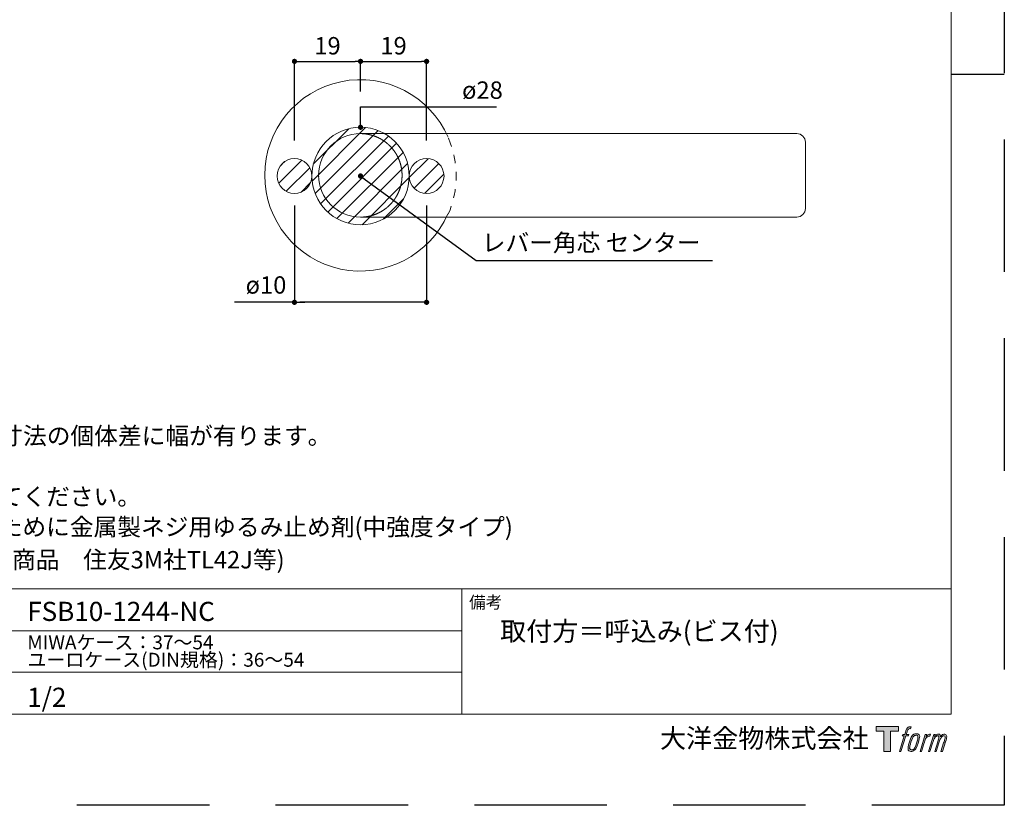
# Model space of a CAD drawing. Units: millimetres. Extents: x 0 to 1194, y 0 to 1113.
# Drawn here: x 311 to 594, y 0 to 226 of the extents above; entities that cross this region are included whole.
import ezdxf

# ---------------------------------------------------------------- set-up
doc = ezdxf.new("R2010")
doc.units = ezdxf.units.MM
doc.header["$LTSCALE"] = 2
doc.header["$PDMODE"] = 1
doc.header["$PDSIZE"] = -2
for name, pattern in [('DASHED1', [2.5, 1.25, -1.25]), ('HIDDEN', [9.525, 6.35, -3.175]), ('STYLE_02', [0.694425, 0.48607, -0.208355])]:
    doc.linetypes.add(name, pattern=pattern)
for name, color, linetype, lineweight in [('CutoutOverlay', 7, 'Continuous', 20), ('CutoutUnderlay', 254, 'Continuous', 20), ('TFORMLOGO', 7, 'Continuous', 20), ('テンプレート', 7, 'Continuous', 20), ('寸法', 7, 'Continuous', 13)]:
    doc.layers.add(name, color=color, linetype=linetype, lineweight=lineweight)
doc.layers.add('PRINT BORDER', color=4, linetype='Continuous', plot=False)
doc.layers.add('レイヤー 1', color=7, linetype='Continuous')
doc.styles.add('ＭＳ ゴシック', font='msgothic.ttc', dxfattribs={"bigfont": 'ＭＳ ゴシック'})
doc.dimstyles.new('tfrom線あり', dxfattribs={"dimtxt": 5, "dimasz": 1.5, "dimexe": 0, "dimexo": 5, "dimgap": 2, "dimtad": 1, "dimdec": 0, "dimzin": 11, "dimdsep": 46, "dimtxsty": 'ＭＳ ゴシック', "dimblk": 'DOT', "dimcen": 0, "dimazin": 0, "dimtfac": 1, "dimtdec": 1, "dimtix": 1, "dimtofl": 0, "dimtmove": 0, "dimatfit": 0, "dimldrblk": 'DOT', "dimfxl": 1, "dimfrac": 2, "dimtolj": 1, "dimtzin": 11, "dimarcsym": 0})

# ---------------------------------------------------------------- blocks, each defined once
blk = doc.blocks.new('block 5')
at = {"layer": 'レイヤー 1', "true_color": 0x221814}
h = blk.add_hatch(color=250, dxfattribs=at)
h.dxf.hatch_style = 2
edge = h.paths.add_edge_path()
edge.add_spline(control_points=[(100.5, 166.7), (102, 167.1), (104, 166.8), (104, 166.8), (104, 166.8), (103, 163.9), (103, 163.9), (103, 163.9), (101.1, 164.4), (99.6, 163.2), (98.4, 162.3), (97.7, 159.8), (97.4, 158.9), (97.4, 158.9), (96.1, 154.9), (96.1, 154.9), (96.1, 154.9), (100.3, 154.9), (100.3, 154.9), (100.3, 154.9), (99.6, 152.4), (99.6, 152.4), (99.6, 152.4), (95.4, 152.4), (95.4, 152.4), (95.4, 152.4), (87.8, 127.8), (87.8, 127.8), (87.8, 127.8), (85.4, 127.8), (85.4, 127.8), (85.4, 127.8), (93, 152.4), (93, 152.4), (93, 152.4), (89.9, 152.4), (89.9, 152.4), (89.9, 152.4), (90.5, 154.9), (90.5, 154.9), (90.5, 154.9), (93.7, 154.9), (93.7, 154.9), (93.7, 154.9), (94.8, 158.4), (94.8, 158.4), (95.7, 161.3), (96.5, 162.8), (97.2, 164), (97.8, 165.2), (99.1, 166.3), (100.5, 166.7)], knot_values=[0, 0, 0, 0, 1, 1, 1, 2, 2, 2, 3, 3, 3, 4, 4, 4, 5, 5, 5, 6, 6, 6, 7, 7, 7, 8, 8, 8, 9, 9, 9, 10, 10, 10, 11, 11, 11, 12, 12, 12, 13, 13, 13, 14, 14, 14, 15, 15, 15, 16, 16, 16, 17, 17, 17, 17], degree=3, periodic=1)
h = blk.add_hatch(color=250, dxfattribs=at)
h.dxf.hatch_style = 2
edge = h.paths.add_edge_path()
edge.add_spline(control_points=[(101.6, 132.8), (101.6, 134.7), (102.2, 138.1), (103.7, 142.5), (105.8, 148.6), (107.1, 150.8), (108.2, 151.9), (109.7, 153.5), (111.9, 153.5), (112.5, 153.5), (113.4, 153.3), (114.7, 152.8), (114.7, 150.8), (114.8, 149.1), (114.3, 145.9), (112.6, 140.9), (110.6, 135.2), (109.5, 132.9), (108.5, 131.9), (106.7, 130.1), (104.8, 130.2), (104.5, 130.2), (104.2, 130.2), (101.6, 130.6), (101.6, 132.8)], knot_values=[0, 0, 0, 0, 1, 1, 1, 2, 2, 2, 3, 3, 3, 4, 4, 4, 5, 5, 5, 6, 6, 6, 7, 7, 7, 8, 8, 8, 8], degree=3, periodic=1)
edge = h.paths.add_edge_path()
edge.add_spline(control_points=[(106.3, 153.4), (104.8, 151.5), (103.7, 149.9), (101.9, 144.6), (100.3, 139.8), (99.2, 136.3), (99.1, 132), (98.9, 128.9), (100.9, 127.8), (103.7, 127.8), (104.9, 127.8), (108, 127.9), (110.2, 130.6), (111.7, 132.5), (113.2, 134.5), (115.1, 140.9), (116.6, 146.4), (117.7, 149.9), (117.6, 151.9), (117.6, 151.9), (117.6, 151.9), (117.6, 151.9), (117.1, 155.2), (114.7, 155.9), (113.3, 155.9), (112, 155.9), (108.3, 156.1), (106.3, 153.4)], knot_values=[0, 0, 0, 0, 1, 1, 1, 2, 2, 2, 3, 3, 3, 4, 4, 4, 5, 5, 5, 6, 6, 6, 7, 7, 7, 8, 8, 8, 9, 9, 9, 9], degree=3, periodic=1)
h = blk.add_hatch(color=250, dxfattribs=at)
h.dxf.hatch_style = 2
edge = h.paths.add_edge_path()
edge.add_spline(control_points=[(126.4, 154.8), (126.4, 154.8), (128.8, 154.8), (128.8, 154.8), (128.8, 154.8), (127.7, 151.3), (127.7, 151.3), (128.6, 152.3), (129.9, 153.6), (131, 154.3), (132.7, 155.3), (133.7, 155.4), (134.7, 155.4), (134.7, 155.4), (133.7, 152), (133.7, 152), (133, 152.3), (130.9, 151.8), (129.7, 150.9), (128.7, 150.1), (127.9, 149.5), (127, 147.8), (126.2, 146.2), (125.5, 143.5), (124.3, 139.7), (124.3, 139.7), (120.6, 127.8), (120.6, 127.8), (120.6, 127.8), (118.2, 127.8), (118.2, 127.8), (118.2, 127.8), (126.4, 154.8), (126.4, 154.8)], knot_values=[0, 0, 0, 0, 1, 1, 1, 2, 2, 2, 3, 3, 3, 4, 4, 4, 5, 5, 5, 6, 6, 6, 7, 7, 7, 8, 8, 8, 9, 9, 9, 10, 10, 10, 11, 11, 11, 11], degree=3, periodic=1)
h = blk.add_hatch(color=250, dxfattribs=at)
h.dxf.hatch_style = 2
edge = h.paths.add_edge_path()
edge.add_spline(control_points=[(139.9, 154.8), (139.9, 154.8), (142, 154.8), (142, 154.8), (142, 154.8), (141, 151.3), (141, 151.3), (141.9, 152.8), (142.7, 153.4), (143.9, 154.3), (145, 155.1), (146.3, 155.3), (147.2, 155.3), (148.4, 155.3), (149.5, 155.1), (150.1, 153.8), (150.5, 152.8), (150.5, 152.7), (150.4, 150.8), (151.6, 152.8), (152.4, 153.6), (153.9, 154.5), (155.4, 155.3), (156.3, 155.4), (157.4, 155.2), (158.9, 155), (159.9, 154.4), (160.4, 152.8), (160.9, 151.1), (160.6, 150.2), (160, 147.6), (159.7, 146.4), (159.3, 144.9), (158.7, 143.2), (158.7, 143.2), (153.9, 127.8), (153.9, 127.8), (153.9, 127.8), (151.4, 127.8), (151.4, 127.8), (151.4, 127.8), (155.6, 141.3), (155.6, 141.3), (156.5, 144.1), (157.1, 146.2), (157.4, 147.4), (157.8, 149.1), (158, 149.6), (157.8, 150.8), (157.6, 151.8), (157.1, 152.6), (156.1, 152.6), (155.1, 152.6), (154.3, 152.4), (153.2, 151.3), (152, 150.1), (151.1, 148.8), (150.3, 147.2), (149.6, 145.7), (148.9, 143.7), (148.1, 141.3), (148.1, 141.3), (143.9, 127.8), (143.9, 127.8), (143.9, 127.8), (141.5, 127.8), (141.5, 127.8), (141.5, 127.8), (146.3, 143.2), (146.3, 143.2), (146.8, 144.8), (147.2, 146.2), (147.5, 147.2), (147.9, 149), (148, 150.2), (147.7, 151.3), (147.4, 152.4), (146.8, 152.7), (145.9, 152.7), (145.1, 152.7), (144.3, 152.3), (143.5, 151.7), (142.3, 150.8), (141.9, 150.1), (141.4, 149.3), (140.6, 148.2), (140.3, 147.5), (139.7, 145.8), (139.1, 144.2), (138.5, 142.3), (138.1, 141), (138.1, 141), (133.9, 127.8), (133.9, 127.8), (133.9, 127.8), (131.4, 127.8), (131.4, 127.8), (131.4, 127.8), (139.9, 154.8), (139.9, 154.8)], knot_values=[0, 0, 0, 0, 1, 1, 1, 2, 2, 2, 3, 3, 3, 4, 4, 4, 5, 5, 5, 6, 6, 6, 7, 7, 7, 8, 8, 8, 9, 9, 9, 10, 10, 10, 11, 11, 11, 12, 12, 12, 13, 13, 13, 14, 14, 14, 15, 15, 15, 16, 16, 16, 17, 17, 17, 18, 18, 18, 19, 19, 19, 20, 20, 20, 21, 21, 21, 22, 22, 22, 23, 23, 23, 24, 24, 24, 25, 25, 25, 26, 26, 26, 27, 27, 27, 28, 28, 28, 29, 29, 29, 30, 30, 30, 31, 31, 31, 32, 32, 32, 33, 33, 33, 33], degree=3, periodic=1)
at = {"layer": 'レイヤー 1', "lineweight": 0}
for points, knots in [([(100.5, 166.7), (102, 167.1), (104, 166.8), (104, 166.8), (104, 166.8), (103, 163.9), (103, 163.9), (103, 163.9), (101.1, 164.4), (99.6, 163.2), (98.4, 162.3), (97.7, 159.8), (97.4, 158.9), (97.4, 158.9), (96.1, 154.9), (96.1, 154.9), (96.1, 154.9), (100.3, 154.9), (100.3, 154.9), (100.3, 154.9), (99.6, 152.4), (99.6, 152.4), (99.6, 152.4), (95.4, 152.4), (95.4, 152.4), (95.4, 152.4), (87.8, 127.8), (87.8, 127.8), (87.8, 127.8), (85.4, 127.8), (85.4, 127.8), (85.4, 127.8), (93, 152.4), (93, 152.4), (93, 152.4), (89.9, 152.4), (89.9, 152.4), (89.9, 152.4), (90.5, 154.9), (90.5, 154.9), (90.5, 154.9), (93.7, 154.9), (93.7, 154.9), (93.7, 154.9), (94.8, 158.4), (94.8, 158.4), (95.7, 161.3), (96.5, 162.8), (97.2, 164), (97.8, 165.2), (99.1, 166.3), (100.5, 166.7)], [0, 0, 0, 0, 1, 1, 1, 2, 2, 2, 3, 3, 3, 4, 4, 4, 5, 5, 5, 6, 6, 6, 7, 7, 7, 8, 8, 8, 9, 9, 9, 10, 10, 10, 11, 11, 11, 12, 12, 12, 13, 13, 13, 14, 14, 14, 15, 15, 15, 16, 16, 16, 17, 17, 17, 17]), ([(106.3, 153.4), (104.8, 151.5), (103.7, 149.9), (101.9, 144.6), (100.3, 139.8), (99.2, 136.3), (99.1, 132), (98.9, 128.9), (100.9, 127.8), (103.7, 127.8), (104.9, 127.8), (108, 127.9), (110.2, 130.6), (111.7, 132.5), (113.2, 134.5), (115.1, 140.9), (116.6, 146.4), (117.7, 149.9), (117.6, 151.9), (117.6, 151.9), (117.6, 151.9), (117.6, 151.9), (117.1, 155.2), (114.7, 155.9), (113.3, 155.9), (112, 155.9), (108.3, 156.1), (106.3, 153.4)], [0, 0, 0, 0, 1, 1, 1, 2, 2, 2, 3, 3, 3, 4, 4, 4, 5, 5, 5, 6, 6, 6, 7, 7, 7, 8, 8, 8, 9, 9, 9, 9]), ([(101.6, 132.8), (101.6, 134.7), (102.2, 138.1), (103.7, 142.5), (105.8, 148.6), (107.1, 150.8), (108.2, 151.9), (109.7, 153.5), (111.9, 153.5), (112.5, 153.5), (113.4, 153.3), (114.7, 152.8), (114.7, 150.8), (114.8, 149.1), (114.3, 145.9), (112.6, 140.9), (110.6, 135.2), (109.5, 132.9), (108.5, 131.9), (106.7, 130.1), (104.8, 130.2), (104.5, 130.2), (104.2, 130.2), (101.6, 130.6), (101.6, 132.8)], [0, 0, 0, 0, 1, 1, 1, 2, 2, 2, 3, 3, 3, 4, 4, 4, 5, 5, 5, 6, 6, 6, 7, 7, 7, 8, 8, 8, 8]), ([(126.4, 154.8), (126.4, 154.8), (128.8, 154.8), (128.8, 154.8), (128.8, 154.8), (127.7, 151.3), (127.7, 151.3), (128.6, 152.3), (129.9, 153.6), (131, 154.3), (132.7, 155.3), (133.7, 155.4), (134.7, 155.4), (134.7, 155.4), (133.7, 152), (133.7, 152), (133, 152.3), (130.9, 151.8), (129.7, 150.9), (128.7, 150.1), (127.9, 149.5), (127, 147.8), (126.2, 146.2), (125.5, 143.5), (124.3, 139.7), (124.3, 139.7), (120.6, 127.8), (120.6, 127.8), (120.6, 127.8), (118.2, 127.8), (118.2, 127.8), (118.2, 127.8), (126.4, 154.8), (126.4, 154.8)], [0, 0, 0, 0, 1, 1, 1, 2, 2, 2, 3, 3, 3, 4, 4, 4, 5, 5, 5, 6, 6, 6, 7, 7, 7, 8, 8, 8, 9, 9, 9, 10, 10, 10, 11, 11, 11, 11]), ([(139.9, 154.8), (139.9, 154.8), (142, 154.8), (142, 154.8), (142, 154.8), (141, 151.3), (141, 151.3), (141.9, 152.8), (142.7, 153.4), (143.9, 154.3), (145, 155.1), (146.3, 155.3), (147.2, 155.3), (148.4, 155.3), (149.5, 155.1), (150.1, 153.8), (150.5, 152.8), (150.5, 152.7), (150.4, 150.8), (151.6, 152.8), (152.4, 153.6), (153.9, 154.5), (155.4, 155.3), (156.3, 155.4), (157.4, 155.2), (158.9, 155), (159.9, 154.4), (160.4, 152.8), (160.9, 151.1), (160.6, 150.2), (160, 147.6), (159.7, 146.4), (159.3, 144.9), (158.7, 143.2), (158.7, 143.2), (153.9, 127.8), (153.9, 127.8), (153.9, 127.8), (151.4, 127.8), (151.4, 127.8), (151.4, 127.8), (155.6, 141.3), (155.6, 141.3), (156.5, 144.1), (157.1, 146.2), (157.4, 147.4), (157.8, 149.1), (158, 149.6), (157.8, 150.8), (157.6, 151.8), (157.1, 152.6), (156.1, 152.6), (155.1, 152.6), (154.3, 152.4), (153.2, 151.3), (152, 150.1), (151.1, 148.8), (150.3, 147.2), (149.6, 145.7), (148.9, 143.7), (148.1, 141.3), (148.1, 141.3), (143.9, 127.8), (143.9, 127.8), (143.9, 127.8), (141.5, 127.8), (141.5, 127.8), (141.5, 127.8), (146.3, 143.2), (146.3, 143.2), (146.8, 144.8), (147.2, 146.2), (147.5, 147.2), (147.9, 149), (148, 150.2), (147.7, 151.3), (147.4, 152.4), (146.8, 152.7), (145.9, 152.7), (145.1, 152.7), (144.3, 152.3), (143.5, 151.7), (142.3, 150.8), (141.9, 150.1), (141.4, 149.3), (140.6, 148.2), (140.3, 147.5), (139.7, 145.8), (139.1, 144.2), (138.5, 142.3), (138.1, 141), (138.1, 141), (133.9, 127.8), (133.9, 127.8), (133.9, 127.8), (131.4, 127.8), (131.4, 127.8), (131.4, 127.8), (139.9, 154.8), (139.9, 154.8)], [0, 0, 0, 0, 1, 1, 1, 2, 2, 2, 3, 3, 3, 4, 4, 4, 5, 5, 5, 6, 6, 6, 7, 7, 7, 8, 8, 8, 9, 9, 9, 10, 10, 10, 11, 11, 11, 12, 12, 12, 13, 13, 13, 14, 14, 14, 15, 15, 15, 16, 16, 16, 17, 17, 17, 18, 18, 18, 19, 19, 19, 20, 20, 20, 21, 21, 21, 22, 22, 22, 23, 23, 23, 24, 24, 24, 25, 25, 25, 26, 26, 26, 27, 27, 27, 28, 28, 28, 29, 29, 29, 30, 30, 30, 31, 31, 31, 32, 32, 32, 33, 33, 33, 33])]:
    blk.add_open_spline(points, degree=3, knots=knots, dxfattribs=at)
blk = doc.blocks.new('block 4')
at = {"layer": 'レイヤー 1', "true_color": 0x221814}
h = blk.add_hatch(color=250, dxfattribs=at)
h.dxf.hatch_style = 2
h.paths.add_polyline_path([(83.8, 167.6), (83.8, 159.8), (71.4, 159.8), (71.4, 127.8), (60.4, 127.8), (60.4, 159.8), (48.2, 159.8), (48.2, 167.6)])
at = {"layer": 'レイヤー 1', "lineweight": 0}
blk.add_lwpolyline([(83.8, 167.6), (83.8, 159.8), (71.4, 159.8), (71.4, 127.8), (60.4, 127.8), (60.4, 159.8), (48.2, 159.8), (48.2, 167.6), (83.8, 167.6)], dxfattribs=at)
at = {"layer": 'レイヤー 1'}
blk.add_blockref('block 5', (0, 0), dxfattribs=at)
blk = doc.blocks.new('block 3')
at = {"layer": 'レイヤー 1'}
blk.add_blockref('block 4', (0, 0), dxfattribs=at)
blk = doc.blocks.new('block 2')
at = {"layer": 'TFORMLOGO'}
blk.add_blockref('block 3', (0, 0), dxfattribs=at)
blk = doc.blocks.new('名称未設定-1')
at = {"layer": 'TFORMLOGO'}
blk.add_blockref('block 2', (0, 0), dxfattribs=at)
blk = doc.blocks.new('_DOT')
at = {"color": 0, "linetype": 'ByBlock', "lineweight": -2}
blk.add_line((-0.5, 0), (-1, 0), dxfattribs=at)
at = {"color": 0, "linetype": 'ByBlock', "lineweight": -2, "const_width": 0.5}
blk.add_lwpolyline([(-0.25, 0, 1), (0.25, 0, 1)], format="xyb", close=True, dxfattribs=at)
blk = doc.blocks.new('*D36')
at = {"layer": 'Defpoints', "color": 0}
for p in [(389.87, 177.35), (427.87, 177.35), (389.87, 144.56)]:
    blk.add_point(p, dxfattribs=at)
at = {"layer": '寸法', "color": 0, "lineweight": -2}
for p, q in [((389.87, 172.35), (389.87, 144.56)), ((427.87, 172.35), (427.87, 144.56)), ((389.87, 144.56), (372.59, 144.56)), ((426.37, 144.56), (391.37, 144.56)), ((391.37, 144.56), (392.87, 144.56))]:
    blk.add_line(p, q, dxfattribs=at)
at = {"layer": '寸法', "color": 0, "lineweight": -2, "xscale": 1.5, "yscale": 1.5, "zscale": 1.5, "rotation": 180}
blk.add_blockref('_DOT', (389.87, 144.56), dxfattribs=at)
at = {"layer": '寸法', "color": 0, "lineweight": -2, "xscale": 1.5, "yscale": 1.5, "zscale": 1.5}
blk.add_blockref('_DOT', (427.87, 144.56), dxfattribs=at)
at = {"layer": '寸法', "color": 0, "linetype": 'Continuous', "insert": (376.21, 149.06), "char_height": 5, "attachment_point": 5, "style": 'ＭＳ ゴシック'}
blk.add_mtext('\\A1; ', dxfattribs=at)
blk = doc.blocks.new('*D37')
at = {"layer": 'Defpoints', "color": 0}
for p in [(408.87, 213.8), (408.87, 200.19), (389.87, 186.02)]:
    blk.add_point(p, dxfattribs=at)
at = {"layer": '寸法', "color": 0, "lineweight": -2}
for p, q in [((389.87, 191.02), (389.87, 213.8)), ((391.37, 213.8), (407.37, 213.8)), ((408.87, 205.19), (408.87, 213.8))]:
    blk.add_line(p, q, dxfattribs=at)
at = {"layer": '寸法', "color": 0, "lineweight": -2, "xscale": 1.5, "yscale": 1.5, "zscale": 1.5, "rotation": 180}
blk.add_blockref('_DOT', (389.87, 213.8), dxfattribs=at)
at = {"layer": '寸法', "color": 0, "lineweight": -2, "xscale": 1.5, "yscale": 1.5, "zscale": 1.5}
blk.add_blockref('_DOT', (408.87, 213.8), dxfattribs=at)
at = {"layer": '寸法', "color": 0, "linetype": 'Continuous', "insert": (399.37, 218.3), "char_height": 5, "attachment_point": 5, "style": 'ＭＳ ゴシック'}
blk.add_mtext('\\A1;19', dxfattribs=at)
blk = doc.blocks.new('*D38')
at = {"layer": 'Defpoints', "color": 0}
for p in [(427.87, 213.8), (408.87, 200.19), (427.87, 186.02)]:
    blk.add_point(p, dxfattribs=at)
at = {"layer": '寸法', "color": 0, "lineweight": -2}
for p, q in [((408.87, 205.19), (408.87, 213.8)), ((410.37, 213.8), (426.37, 213.8)), ((427.87, 191.02), (427.87, 213.8))]:
    blk.add_line(p, q, dxfattribs=at)
at = {"layer": '寸法', "color": 0, "lineweight": -2, "xscale": 1.5, "yscale": 1.5, "zscale": 1.5, "rotation": 180}
blk.add_blockref('_DOT', (408.87, 213.8), dxfattribs=at)
at = {"layer": '寸法', "color": 0, "lineweight": -2, "xscale": 1.5, "yscale": 1.5, "zscale": 1.5}
blk.add_blockref('_DOT', (427.87, 213.8), dxfattribs=at)
at = {"layer": '寸法', "color": 0, "linetype": 'Continuous', "insert": (418.37, 218.3), "char_height": 5, "attachment_point": 5, "style": 'ＭＳ ゴシック'}
blk.add_mtext('\\A1;19', dxfattribs=at)

msp = doc.modelspace()

# ---------------------------------------------------------------- hatches: boundary and pattern name
at = {"layer": 'CutoutOverlay'}
h = msp.add_hatch(dxfattribs=at)
h.set_pattern_fill('ANSI31', color=256, style=0)
edge = h.paths.add_edge_path()
edge.add_arc((389.87212451, 180.86284692), 5, 0, 360)
edge = h.paths.add_edge_path()
edge.add_arc((408.87212451, 180.86284692), 14, 0, 360)
edge = h.paths.add_edge_path()
edge.add_arc((427.87212451, 180.86284692), 5, 0, 360)

# ---------------------------------------------------------------- linework, layer by layer
for centre, radius in [((408.87212451, 180.86284692), 14), ((389.87212451, 180.86284692), 5), ((427.87212451, 180.86284692), 5)]:
    msp.add_circle(centre, radius, dxfattribs=at)
at = {"layer": 'CutoutUnderlay', "linetype": 'Continuous'}
for p, q in [((408.81094384, 193.04211281), (534.3109374, 193.04211281)), ((536.8109376, 190.54211261), (536.8109376, 171.54211301)), ((534.3109374, 169.04211281), (408.81094384, 169.04211281))]:
    msp.add_line(p, q, dxfattribs=at)
at = {"layer": 'CutoutUnderlay', "linetype": 'HIDDEN'}
for p, q in [((409.14945998, 193.04190554), (409.14395298, 193.04167737)), ((417.22910349, 193.03704135), (416.81095828, 193.04211334))]:
    msp.add_line(p, q, dxfattribs=at)
at = {"layer": 'CutoutUnderlay', "linetype": 'STYLE_02'}
msp.add_line((396.87253551, 180.77163992), (396.87252651, 180.76458492), dxfattribs=at)
at = {"layer": 'CutoutUnderlay', "linetype": 'HIDDEN'}
for points in [[(408.81094384, 193.04211281), (408.8737352, 193.04114275), (408.93652527, 193.04013156), (408.99931274, 193.03903809), (409.06209631, 193.03782122), (409.12487468, 193.03643981), (409.18764656, 193.03485272), (409.25041064, 193.03301882), (409.31316562, 193.03089697), (409.37591021, 193.02844604), (409.43864311, 193.02562489), (409.50136298, 193.02239642), (409.56406827, 193.01875692), (409.62675728, 193.01471911), (409.68942834, 193.01029583), (409.75207975, 193.00549991), (409.81470983, 193.0003442), (409.8773169, 192.99484154), (409.93989927, 192.98900476), (410.00245525, 192.9828467), (410.06498317, 192.97637987), (410.12748146, 192.96960881), (410.18994869, 192.96252994), (410.25238341, 192.95513931), (410.31478419, 192.94743299), (410.37714959, 192.93940703), (410.43947819, 192.93105749), (410.50176853, 192.92238042), (410.56401919, 192.91337188), (410.62622875, 192.90402938), (410.68839584, 192.89435382), (410.7505191, 192.88434659), (410.81259715, 192.87400906), (410.87462864, 192.86334264), (410.93661221, 192.85234871), (410.99854648, 192.84102867), (411.06043016, 192.82938371), (411.12226243, 192.81741385), (411.18404264, 192.80511861), (411.24577015, 192.79249749), (411.30744434, 192.77955002), (411.36906457, 192.7662757), (411.43063018, 192.75267404), (411.49214048, 192.73874478), (411.55359467, 192.72448785), (411.61499193, 192.70990321), (411.67633148, 192.69499084), (411.7376125, 192.67975069), (411.79883379, 192.66418281), (411.85999257, 192.64828763), (411.92108566, 192.63206566), (411.98210989, 192.61551739), (412.0430628, 192.59864318), (412.10394311, 192.58144307), (412.16474967, 192.5639171), (412.22548128, 192.5460653), (412.28613649, 192.52788778), (412.34671365, 192.50938468), (412.4072111, 192.49055615), (412.46762722, 192.47140236), (412.5279605, 192.4519235), (412.58820944, 192.43211975), (412.64837255, 192.41199132), (412.70844833, 192.39153833), (412.76843523, 192.37076087), (412.82833176, 192.34965903), (412.88813635, 192.32823293), (412.94784744, 192.30648283), (413.00746344, 192.28440902), (413.06698279, 192.26201176), (413.12640421, 192.23929114), (413.18572662, 192.21624711), (413.24494894, 192.19287963), (413.3040699, 192.16918876), (413.3630879, 192.14517473), (413.42200129, 192.12083779), (413.48080844, 192.09617818), (413.53950773, 192.07119615), (413.5980975, 192.04589195), (413.65657614, 192.02026584), (413.714942, 191.99431805), (413.77319346, 191.96804883), (413.83132902, 191.94145837), (413.88934734, 191.91454677), (413.94724711, 191.88731415), (414.00502701, 191.85976061), (414.06268572, 191.83188625), (414.12022192, 191.80369117), (414.17763429, 191.77517548), (414.23492152, 191.74633929), (414.29208223, 191.71718273), (414.34911475, 191.6877061), (414.40601736, 191.65790971), (414.46278831, 191.62779391), (414.51942587, 191.59735902), (414.57592831, 191.56660537), (414.63229388, 191.53553331), (414.68852086, 191.50414315), (414.7446075, 191.47243524), (414.80055207, 191.44040994), (414.85635282, 191.40806765), (414.912008, 191.37540877), (414.96751587, 191.34243369), (415.02287468, 191.30914281), (415.0780827, 191.27553654), (415.13313817, 191.24161527), (415.18803935, 191.20737939), (415.2427845, 191.17282934), (415.29737186, 191.13796556), (415.35179968, 191.10278852), (415.40606622, 191.06729868), (415.46016973, 191.03149648), (415.51410845, 190.99538239), (415.56788063, 190.95895686), (415.62148453, 190.92222036), (415.67491837, 190.88517339), (415.72818034, 190.84781652), (415.78126864, 190.81015033), (415.83418144, 190.7721754), (415.88691695, 190.7338923), (415.93947335, 190.69530162), (415.99184883, 190.65640392), (416.04404158, 190.61719979), (416.0960499, 190.57768972), (416.14787219, 190.53787415), (416.19950685, 190.49775352), (416.25095226, 190.45732825), (416.30220685, 190.41659879), (416.353269, 190.37556555), (416.40413711, 190.33422899), (416.45480956, 190.29258954), (416.50528454, 190.25064791), (416.55556015, 190.20840486), (416.6056345, 190.16586117), (416.65550569, 190.12301761), (416.70517184, 190.07987496), (416.75463105, 190.03643399), (416.80388143, 189.99269548), (416.85292108, 189.9486602), (416.90174812, 189.90432892), (416.95036064, 189.85970243), (416.99875676, 189.81478148), (417.04693458, 189.76956687), (417.09489227, 189.72405937), (417.14262805, 189.67825977), (417.19014016, 189.63216885), (417.23742684, 189.58578742), (417.28448632, 189.53911625), (417.33131685, 189.49215615), (417.37791665, 189.44490789), (417.42428397, 189.39737228), (417.47041704, 189.34955009), (417.5163141, 189.30144212), (417.56197338, 189.25304917), (417.60739313, 189.20437201), (417.65257157, 189.15541149), (417.69750689, 189.10616851), (417.7421973, 189.05664398), (417.786641, 189.00683879), (417.8308362, 188.95675388), (417.87478108, 188.90639013), (417.91847385, 188.85574846), (417.96191272, 188.80482978), (418.00509588, 188.75363499), (418.04802154, 188.70216501), (418.09068789, 188.65042073), (418.13309312, 188.59840312), (418.17523529, 188.54611341), (418.2171124, 188.49355301), (418.25872245, 188.4407233), (418.30006343, 188.38762568), (418.34113336, 188.33426155), (418.38193022, 188.28063231), (418.42245203, 188.22673934), (418.46269677, 188.17258405), (418.50266245, 188.11816782), (418.54234707, 188.06349205), (418.58174862, 188.00855814), (418.62086512, 187.95336749), (418.65969455, 187.89792148), (418.69823495, 187.84222154), (418.73648445, 187.78626919), (418.7744412, 187.73006597), (418.81210337, 187.67361343), (418.84946911, 187.6169131), (418.88653657, 187.55996653), (418.9233039, 187.50277526), (418.95976927, 187.44534083), (418.99593083, 187.38766478), (419.03178674, 187.32974865), (419.06733514, 187.27159398), (419.1025742, 187.21320232), (419.13750208, 187.15457521), (419.17211692, 187.0957142), (419.20641693, 187.036621), (419.24040032, 186.97729745), (419.27406534, 186.91774539), (419.30741019, 186.85796665), (419.3404331, 186.79796307), (419.3731323, 186.73773649), (419.40550602, 186.67728875), (419.43755247, 186.61662168), (419.46926989, 186.55573712), (419.50065649, 186.49463691), (419.5317105, 186.43332288), (419.56243015, 186.37179688), (419.59281366, 186.31006074), (419.62285934, 186.24811639), (419.65256556, 186.18596585), (419.6819307, 186.12361115), (419.71095314, 186.06105431), (419.73963128, 185.99829736), (419.76796348, 185.93534232), (419.79594814, 185.87219121), (419.82358363, 185.80884607), (419.85086833, 185.74530891), (419.87780064, 185.68158177), (419.90437892, 185.61766666), (419.93060157, 185.55356562), (419.95646697, 185.48928068), (419.98197355, 185.42481417), (420.00711982, 185.36016863), (420.03190424, 185.29534659), (420.05632532, 185.23035059), (420.08038152, 185.16518319), (420.10407135, 185.09984691), (420.12739329, 185.03434431), (420.15034582, 184.96867791), (420.17292744, 184.90285027), (420.19513662, 184.83686393), (420.21697185, 184.77072142), (420.23843162, 184.70442529), (420.25951448, 184.63797805), (420.28021918, 184.5713821), (420.30054454, 184.50463983), (420.3204894, 184.4377536), (420.34005256, 184.3707258), (420.35923286, 184.30355879), (420.37802911, 184.23625496), (420.39644013, 184.16881668), (420.41446476, 184.1012464), (420.43210185, 184.03354683), (420.44935027, 183.96572075), (420.46620889, 183.89777094), (420.48267656, 183.82970018), (420.49875216, 183.76151123), (420.51443455, 183.69320689), (420.5297226, 183.62478992), (420.54461522, 183.55626312), (420.55911147, 183.48762928), (420.57321045, 183.41889124), (420.58691125, 183.35005179), (420.60021295, 183.28111377), (420.61311466, 183.21207997), (420.62561545, 183.14295322), (420.63771443, 183.07373633), (420.64941073, 183.00443215), (420.66070362, 182.9350436), (420.67159238, 182.86557361), (420.68207628, 182.79602511), (420.69215462, 182.72640104), (420.70182665, 182.65670433), (420.71109166, 182.5869379), (420.71994894, 182.51710469), (420.72839785, 182.44720765), (420.73643787, 182.37724977), (420.74406852, 182.30723401), (420.75128929, 182.23716337), (420.75809968, 182.16704084), (420.7644992, 182.09686939), (420.77048735, 182.026652), (420.77606362, 181.95639166), (420.78122765, 181.88609144), (420.78597915, 181.81575444), (420.79031783, 181.74538379), (420.79424341, 181.67498259), (420.79775562, 181.60455398), (420.80085417, 181.53410107), (420.80353878, 181.46362697), (420.80580919, 181.39313479), (420.80766525, 181.32262745), (420.80910688, 181.2521078), (420.810134, 181.18157869), (420.81074654, 181.11104295), (420.81094441, 181.04050344), (420.81072752, 180.969963), (420.81009581, 180.89942447), (420.80904923, 180.82889077), (420.80758796, 180.75836508), (420.80571221, 180.68785062), (420.80342219, 180.61735064), (420.80071812, 180.54686837), (420.79760021, 180.47640705), (420.79406867, 180.40596992), (420.79012372, 180.33556022), (420.78576557, 180.26518118), (420.78099444, 180.19483604), (420.77581053, 180.12452803), (420.7702141, 180.05426037), (420.76420561, 179.98403607), (420.75778561, 179.91385807), (420.75095463, 179.84372932), (420.74371322, 179.77365276), (420.73606192, 179.70363133), (420.72800127, 179.63366797), (420.71953183, 179.56376564), (420.71065413, 179.49392727), (420.70136871, 179.42415581), (420.69167612, 179.3544542), (420.68157692, 179.28482538), (420.67107183, 179.21527227), (420.6601617, 179.14579778), (420.64884737, 179.07640481), (420.63712968, 179.00709627), (420.62500949, 178.93787505), (420.61248763, 178.86874407), (420.59956494, 178.79970623), (420.58624228, 178.73076444), (420.57252049, 178.66192159), (420.5584004, 178.5931806), (420.54388287, 178.52454436), (420.52896885, 178.45601568), (420.51365943, 178.38759724), (420.49795569, 178.3192917), (420.48185874, 178.25110174), (420.46536967, 178.18303002), (420.44848959, 178.11507921), (420.43121957, 178.04725198), (420.41356073, 177.979551), (420.39551415, 177.91197893), (420.37708094, 177.84453844), (420.35826219, 177.7772322), (420.33905906, 177.7100629), (420.31947296, 177.64303327), (420.29950534, 177.57614604), (420.27915764, 177.50940397), (420.25843132, 177.44280979), (420.23732783, 177.37636625), (420.21584863, 177.31007609), (420.19399515, 177.24394205), (420.17176886, 177.17796688), (420.1491712, 177.11215331), (420.12620362, 177.0465041), (420.10286757, 176.98102195), (420.07916447, 176.91570907), (420.05509569, 176.85056732), (420.03066262, 176.78559855), (420.00586664, 176.72080463), (419.98070914, 176.65618741), (419.95519149, 176.59174874), (419.92931515, 176.52749059), (419.90308169, 176.4634152), (419.87649272, 176.39952483), (419.84954985, 176.33582174), (419.82225469, 176.27230822), (419.79460884, 176.20898652), (419.7666139, 176.14585889), (419.73827151, 176.08292743), (419.70958332, 176.02019411), (419.68055095, 175.9576609), (419.65117605, 175.89532978), (419.62146027, 175.83320273), (419.59140525, 175.77128173), (419.56101265, 175.70956873), (419.53028423, 175.6480657), (419.49922177, 175.58677459), (419.46782704, 175.52569734), (419.43610182, 175.46483591), (419.40404787, 175.40419225), (419.37166697, 175.3437683), (419.33896083, 175.28356582), (419.30593105, 175.22358634), (419.27257927, 175.1638314), (419.23890709, 175.1043025), (419.20491613, 175.04500118), (419.170608, 174.98592895), (419.13598434, 174.92708735), (419.10104697, 174.86847805), (419.06579782, 174.81010278), (419.03023883, 174.75196328), (418.99437194, 174.69406132), (418.95819909, 174.63639862), (418.9217222, 174.57897694), (418.88494323, 174.52179802), (418.8478641, 174.4648636), (418.81048676, 174.40817544), (418.77281314, 174.35173526), (418.73484517, 174.29554483), (418.69658478, 174.23960573), (418.65803383, 174.18391931), (418.61919419, 174.1284869), (418.58006774, 174.0733098), (418.54065634, 174.01838936), (418.50096187, 173.96372688), (418.46098619, 173.90932368), (418.42073118, 173.85518109), (418.38019869, 173.80130043), (418.33939061, 173.74768302), (418.2983088, 173.69433017), (418.25695513, 173.64124321), (418.21533157, 173.5884234), (418.1734401, 173.53587198), (418.13128273, 173.48359018), (418.08886146, 173.43157923), (418.04617828, 173.37984037), (418.0032352, 173.32837483), (417.96003421, 173.27718384), (417.91657732, 173.22626864), (417.87286653, 173.17563047), (417.82890382, 173.12527055), (417.78469122, 173.07519012), (417.74023069, 173.02539037), (417.69552407, 172.97587224), (417.65057317, 172.92663652), (417.60537976, 172.87768404), (417.55994565, 172.82901561), (417.5142726, 172.78063204), (417.46836242, 172.73253413), (417.4222169, 172.68472271), (417.37583781, 172.63719858), (417.32922696, 172.58996256), (417.28238613, 172.54301546), (417.2353171, 172.49635807), (417.18802165, 172.44999117), (417.14050154, 172.40391544), (417.09275855, 172.35813162), (417.04479442, 172.3126404), (416.99661092, 172.26744251), (416.94820982, 172.22253865), (416.89959289, 172.17792954), (416.85076188, 172.1336159), (416.80171855, 172.08959842), (416.75246468, 172.04587783), (416.70300202, 172.00245484), (416.65333234, 171.95933014), (416.60345739, 171.91650434), (416.55337891, 171.87397805), (416.50309868, 171.83175189), (416.45261842, 171.78982646), (416.4019399, 171.74820236), (416.35106487, 171.70688022), (416.29999508, 171.66586063), (416.24873228, 171.6251442), (416.19727822, 171.58473155), (416.14563466, 171.54462327), (416.09380335, 171.50481999), (416.04178603, 171.46532228), (415.98958447, 171.42613067), (415.9372004, 171.3872457), (415.8846356, 171.34866787), (415.8318918, 171.31039772), (415.77897076, 171.27243575), (415.72587424, 171.2347825), (415.67260397, 171.19743848), (415.61916173, 171.16040422), (415.56554926, 171.12368022), (415.51176831, 171.08726703), (415.45782063, 171.05116515), (415.40370797, 171.0153751), (415.34943206, 170.97989733), (415.2949946, 170.94473225), (415.24039729, 170.90988027), (415.18564183, 170.87534179), (415.13072991, 170.84111721), (415.07566325, 170.80720694), (415.02044355, 170.7736114), (414.9650725, 170.74033098), (414.9095518, 170.70736609), (414.85388317, 170.67471714), (414.79806829, 170.64238453), (414.74210888, 170.61036867), (414.68600664, 170.57866997), (414.62976336, 170.54728879), (414.57338086, 170.51622552), (414.51686097, 170.4854805), (414.46020552, 170.4550541), (414.40341634, 170.42494669), (414.34649524, 170.39515864), (414.28944406, 170.3656903), (414.23226461, 170.33654205), (414.17495874, 170.30771424), (414.11752825, 170.27920724), (414.05997498, 170.25102141), (414.00230076, 170.22315713), (413.9445074, 170.19561474), (413.88659643, 170.16839446), (413.828569, 170.14149628), (413.77042624, 170.11492018), (413.71216928, 170.08866616), (413.65379925, 170.0627342), (413.59531728, 170.03712428), (413.5367245, 170.01183639), (413.4780221, 169.98687056), (413.41921151, 169.96222694), (413.36029422, 169.93790573), (413.3012717, 169.91390713), (413.24214545, 169.89023132), (413.18291694, 169.86687849), (413.12358766, 169.84384885), (413.06415909, 169.82114257), (413.00463273, 169.79875985), (412.94501012, 169.77670085), (412.88529277, 169.75496573), (412.82548224, 169.73355465), (412.76558004, 169.71246778), (412.70558772, 169.69170528), (412.6455068, 169.6712673), (412.58533882, 169.65115402), (412.52508525, 169.63136558), (412.46474751, 169.61190209), (412.40432697, 169.59276368), (412.34382501, 169.57395044), (412.28324303, 169.5554625), (412.2225824, 169.53729996), (412.16184452, 169.51946293), (412.10103076, 169.50195154), (412.04014257, 169.4847659), (411.9791818, 169.46790621), (411.91815046, 169.4513727), (411.85705057, 169.4351656), (411.79588413, 169.41928513), (411.73465318, 169.40373154), (411.67335973, 169.38850505), (411.61200578, 169.37360589), (411.55059336, 169.35903429), (411.48912455, 169.34479044), (411.42760164, 169.33087443), (411.36602678, 169.31728631), (411.30440034, 169.30402602), (411.2427217, 169.29109346), (411.18099069, 169.27848822), (411.11920807, 169.26620918), (411.05737476, 169.25425523), (410.99549146, 169.24262767), (410.93355864, 169.23133053), (410.87157684, 169.22036758), (410.80954769, 169.20973351), (410.7474739, 169.19941416), (410.68535819, 169.18939546), (410.62320065, 169.17968808), (410.56099749, 169.17033913), (410.49874461, 169.16139864), (410.43644146, 169.15288384), (410.37410225, 169.14467626), (410.31174502, 169.13662228)], [(409.14106972, 193.04155722), (409.14454967, 193.04143845), (409.1481163, 193.04131691), (409.15185627, 193.04118986), (409.15585627, 193.04105452), (409.16020296, 193.04090816), (409.16498302, 193.040748), (409.17028312, 193.04057129), (409.17618994, 193.04037526), (409.18278785, 193.04015721), (409.19010362, 193.03991542), (409.19810391, 193.03964922), (409.20675252, 193.03935801), (409.21601326, 193.03904118), (409.22584994, 193.03869812), (409.23622637, 193.03832822), (409.24710637, 193.03793086), (409.25845375, 193.03750544), (409.27023264, 193.03705134), (409.28241915, 193.03656778), (409.29500418, 193.03605379), (409.30797956, 193.03550837), (409.32133713, 193.03493053), (409.33506873, 193.03431927), (409.34916618, 193.0336736), (409.36362133, 193.03299254), (409.378426, 193.03227508), (409.39357204, 193.03152024), (409.40905128, 193.03072703), (409.42485554, 193.02989444), (409.44097611, 193.02902156), (409.45739897, 193.02810809), (409.47410734, 193.02715408), (409.49108437, 193.02615958), (409.50831324, 193.02512464), (409.52577711, 193.02404931), (409.54345915, 193.02293363), (409.56134252, 193.02177766), (409.5794104, 193.02058144), (409.59764596, 193.01934502), (409.61603235, 193.01806846), (409.63455275, 193.01675179), (409.65319136, 193.01539504), (409.67194623, 193.01399759), (409.69082513, 193.01255845), (409.70983609, 193.01107658), (409.72898711, 193.00955096), (409.7482862, 193.00798058), (409.76774137, 193.00636441), (409.78736063, 193.00470143), (409.80715199, 193.00299061), (409.82712344, 193.00123093), (409.84728301, 192.99942137), (409.86763865, 192.9975609), (409.88819622, 192.99564822), (409.90895909, 192.99368169), (409.92993042, 192.99165966), (409.95111341, 192.98958046), (409.97251123, 192.98744245), (409.99412706, 192.98524397), (410.01596409, 192.98298336), (410.03802549, 192.98065896), (410.06031446, 192.97826912), (410.08283417, 192.97581218), (410.10558915, 192.97328654), (410.12858709, 192.97069069), (410.15183617, 192.96802315), (410.17534455, 192.96528244), (410.19912038, 192.96246708), (410.22317184, 192.95957559), (410.24750709, 192.95660647), (410.2721343, 192.95355826), (410.29706162, 192.95042946), (410.32229694, 192.94721798), (410.34784662, 192.94391823), (410.37371648, 192.94052344), (410.39991232, 192.93702686), (410.42643997, 192.9334217), (410.45330525, 192.92970121), (410.48051397, 192.9258586), (410.50807196, 192.92188712), (410.53598503, 192.91778), (410.56425614, 192.91353181), (410.5928539, 192.90915337), (410.62172421, 192.90466623), (410.65081255, 192.90009213), (410.68006442, 192.89545281), (410.70942531, 192.89077001), (410.73884071, 192.88606547)], [(417.22909129, 193.04070227), (417.19933849, 193.0408314), (417.16955308, 193.04095069), (417.1397206, 193.04105588), (417.10984277, 193.04114777), (417.07992188, 193.04122731), (417.04996023, 193.04129544), (417.0199601, 193.04135312), (416.9899238, 193.04140131), (416.9598536, 193.04144095), (416.92975181, 193.041473), (416.89962071, 193.04149841), (416.8694626, 193.04151814), (416.83927977, 193.04153313), (416.80907452, 193.04154434), (416.77884912, 193.04155273), (416.74860588, 193.04155924), (416.71834709, 193.04156482), (416.68807505, 193.04157044), (416.65779203, 193.04157704), (416.62750032, 193.04158558), (416.59720142, 193.04159652), (416.56689565, 193.04160968), (416.53658324, 193.04162478), (416.5062644, 193.04164158), (416.47593937, 193.04165981), (416.44560836, 193.0416792), (416.4152716, 193.0416995), (416.38492931, 193.04172044), (416.35458172, 193.04174178), (416.32422906, 193.04176323), (416.29387153, 193.04178455), (416.26350938, 193.04180547), (416.23314283, 193.04182573), (416.20277209, 193.04184508), (416.17239739, 193.04186324), (416.14201896, 193.04187996), (416.11163702, 193.041895), (416.08125184, 193.04190833), (416.05086371, 193.04192011), (416.02047292, 193.0419305), (415.99007978, 193.04193964), (415.95968458, 193.0419477), (415.9292876, 193.04195482), (415.89888916, 193.04196117), (415.86848953, 193.0419669), (415.83808902, 193.04197216), (415.80768792, 193.04197711), (415.77728652, 193.04198191)], [(415.82926224, 171.30938988), (415.81422094, 171.29847251), (415.79918092, 171.28756398), (415.78414345, 171.27667312), (415.7691098, 171.2658088), (415.75408124, 171.25497983), (415.73905905, 171.24419507), (415.7240445, 171.23346336), (415.70903861, 171.22279298), (415.69403845, 171.21218408), (415.67903816, 171.2016306), (415.66403177, 171.19112634), (415.64901332, 171.18066508), (415.63397685, 171.17024063), (415.61891641, 171.15984676), (415.60382604, 171.14947728), (415.58869977, 171.13912596), (415.57353166, 171.12878661), (415.55831573, 171.11845302), (415.54304604, 171.10811897), (415.52771662, 171.09777826), (415.51232152, 171.08742468), (415.49685477, 171.07705202), (415.48131042, 171.06665407), (415.46568251, 171.05622462), (415.44996508, 171.04575747), (415.43415354, 171.03524812), (415.41824979, 171.02470028), (415.40225766, 171.01412005), (415.38618098, 171.00351353), (415.37002358, 170.99288685), (415.35378927, 170.98224612), (415.3374819, 170.97159744), (415.32110527, 170.96094692), (415.30466323, 170.95030069), (415.28815959, 170.93966484), (415.27159819, 170.92904549), (415.25498285, 170.91844876), (415.23831739, 170.90788075), (415.22160565, 170.89734757), (415.20485144, 170.88685533), (415.18805861, 170.87641015), (415.17123096, 170.86601814), (415.15437234, 170.85568541), (415.1374866, 170.8454176), (415.12057848, 170.83520998), (415.10365355, 170.82504784), (415.08671741, 170.814916), (415.06977566, 170.80479931)], [(410.2525851, 169.12943175), (410.21665536, 169.12543289), (410.18072467, 169.12144528), (410.14479207, 169.11748018), (410.10885661, 169.11354886), (410.07291734, 169.10966255), (410.0369733, 169.10583252), (410.00102355, 169.10207003), (409.96506712, 169.09838633), (409.92910307, 169.09479267), (409.89313044, 169.09130031), (409.85714827, 169.08792051), (409.82115563, 169.08466447), (409.78515212, 169.08153942), (409.74913827, 169.07854599), (409.7131147, 169.07568416), (409.67708203, 169.07295393), (409.64104087, 169.07035529), (409.60499185, 169.06788822), (409.56893558, 169.06555272), (409.53287268, 169.06334878), (409.49680377, 169.06127639), (409.46072946, 169.05933555), (409.42465038, 169.05752624), (409.38856715, 169.05584845), (409.35248037, 169.05430217), (409.31639065, 169.05288675), (409.28029829, 169.05159603), (409.24420349, 169.05042112), (409.20810644, 169.04935311), (409.17200732, 169.0483831), (409.13590633, 169.04750218), (409.09980364, 169.04670143), (409.06369945, 169.04597195), (409.02759395, 169.04530483), (408.99148732, 169.04469117), (408.95537975, 169.04412204), (408.91927143, 169.04358855), (408.88316255, 169.04308179), (408.84705329, 169.04259284), (408.81094384, 169.04211281)], [(409.31059875, 169.04432863), (409.31027306, 169.04423411), (409.30996065, 169.04413991), (409.30967478, 169.04404634), (409.30942874, 169.04395373), (409.30923579, 169.0438624), (409.30910922, 169.04377265), (409.3090623, 169.04368482), (409.3091083, 169.04359921), (409.30926049, 169.04351615), (409.30953216, 169.04343596), (409.30993657, 169.04335895), (409.310487, 169.04328544), (409.31119673, 169.04321576), (409.312079, 169.04315021), (409.31314378, 169.04308897), (409.31439381, 169.04303191), (409.31583088, 169.04297884), (409.3174568, 169.04292957), (409.31927337, 169.04288393), (409.32128239, 169.04284174), (409.32348566, 169.0428028), (409.32588498, 169.04276696), (409.32848215, 169.04273401), (409.33127898, 169.04270378), (409.33427725, 169.04267609), (409.33747878, 169.04265076), (409.34088537, 169.0426276), (409.3444988, 169.04260643), (409.3483209, 169.04258707), (409.35235344, 169.04256935), (409.35659824, 169.04255307), (409.3610571, 169.04253806), (409.36572948, 169.04252414), (409.37059638, 169.04251116), (409.37563007, 169.04249898), (409.38080274, 169.04248748), (409.3860866, 169.04247651), (409.39145385, 169.04246595), (409.39687669, 169.04245566), (409.40232733, 169.0424455)], [(410.38658995, 169.14591916), (410.35883461, 169.14197875), (410.33172871, 169.13827375), (410.30524576, 169.13478818), (410.27934738, 169.13150163), (410.25399517, 169.12839367), (410.22915074, 169.1254439), (410.20477569, 169.12263188), (410.18083164, 169.1199372), (410.15728019, 169.11733945), (410.13408295, 169.1148182), (410.11120193, 169.1123532), (410.0886216, 169.10993364), (410.06636046, 169.10756295), (410.04443981, 169.10524574), (410.02288096, 169.10298665), (410.00170521, 169.10079029), (409.98093388, 169.09866128), (409.96058828, 169.09660425), (409.9406897, 169.09462382), (409.92125455, 169.09272343), (409.90227477, 169.09090066), (409.88373472, 169.08915124), (409.86561877, 169.08747095), (409.84791128, 169.08585553), (409.83059663, 169.08430074), (409.81365917, 169.08280233), (409.79708327, 169.08135605), (409.7808533, 169.07995766), (409.76495451, 169.07860314), (409.7493799, 169.07729046), (409.7341265, 169.07601864), (409.71919136, 169.07478669), (409.70457153, 169.07359364), (409.69026408, 169.07243851), (409.67626606, 169.07132031), (409.66257452, 169.07023806), (409.64918652, 169.06919079), (409.63609911, 169.0681775), (409.62330888, 169.06719722), (409.61080854, 169.06624879), (409.59858894, 169.06533101), (409.5866409, 169.06444269), (409.57495525, 169.0635826), (409.5635228, 169.06274956), (409.55233438, 169.06194234), (409.54138081, 169.06115976), (409.53065292, 169.0604006), (409.52014152, 169.05966365), (409.50983745, 169.05894772), (409.49973424, 169.05825177), (409.48983665, 169.0575755), (409.48015236, 169.05691878), (409.47068906, 169.05628151), (409.46145441, 169.05566356), (409.45245611, 169.05506482), (409.44370183, 169.05448517), (409.43519925, 169.05392449), (409.42695606, 169.05338267), (409.41897992, 169.05285958), (409.41127853, 169.05235511), (409.40385955, 169.05186915), (409.39673067, 169.05140157), (409.38989958, 169.05095225), (409.38337394, 169.05052109), (409.37716107, 169.05010794), (409.37125598, 169.04971223), (409.36563898, 169.04933282), (409.36028949, 169.04896854), (409.35518692, 169.04861824), (409.35031071, 169.04828074), (409.34564027, 169.04795488), (409.34115503, 169.04763951), (409.3368344, 169.04733345), (409.33265782, 169.04703554), (409.3286047, 169.04674461), (409.32465447, 169.04645951), (409.32078654, 169.04617906), (409.31698035, 169.0459021), (409.31321532, 169.04562748), (409.30947086, 169.04535402)]]:
    msp.add_lwpolyline(points, dxfattribs=at)
at = {"layer": 'CutoutUnderlay', "linetype": 'Continuous'}
for centre, radius, start, end in [((408.81094384, 181.04211281), 27.5, 23.4840845538, 336.3055605939), ((408.81094384, 181.04211281), 12, 90, 270), ((534.3109374, 190.54211261), 2.5000002, 0, 90), ((534.3109374, 171.54211301), 2.5000002, 270, 0)]:
    msp.add_arc(centre, radius, start, end, dxfattribs=at)
at = {"layer": 'CutoutUnderlay', "linetype": 'DASHED1'}
msp.add_arc((408.87212451, 180.86284692), 27.5, 336.3910372479, 23.295265085, dxfattribs=at)
at = {"layer": 'CutoutUnderlay', "linetype": 'STYLE_02'}
msp.add_arc((408.87212451, 180.86284692), 12, 179.999263, 180.469169, dxfattribs=at)
at = {"layer": 'PRINT BORDER'}
msp.add_line((594, 210), (578.69047377, 210), dxfattribs=at)
at = {"layer": 'PRINT BORDER', "linetype": 'HIDDEN', "ltscale": 3}
msp.add_lwpolyline([(0, 0), (0, 420), (594, 420), (594, 0)], close=True, dxfattribs=at)
at = {"layer": 'テンプレート'}
for p, q in [((578.69047377, 210), (578.69047377, 404.69047377)), ((578.69047377, 210), (578.69047377, 26.22153684)), ((578.69047377, 62.22153684), (15.30952623, 62.22153684)), ((438, 62.22153684), (438, 26.22153684)), ((578.69047377, 62.22153684), (578.69047377, 26.22153684)), ((438, 50.16496477), (15.30952623, 50.16496477)), ((438, 38.2781089), (15.30952623, 38.2781089)), ((15.30952623, 26.22153684), (578.69047377, 26.22153684))]:
    msp.add_line(p, q, dxfattribs=at)

# ---------------------------------------------------------------- block references
at = {"layer": 'テンプレート', "xscale": 0.180975, "yscale": 0.180975, "zscale": 0.180975}
msp.add_blockref('名称未設定-1', (548.39451989, -7.6423442), dxfattribs=at)

# ---------------------------------------------------------------- texts
at = {"layer": 'テンプレート', "style": 'ＭＳ ゴシック'}
for s, height, p in [('※ 輸入製品の為、国内製品と比べ製品寸法の個体差に幅が有ります。', 5, (187.49776827, 103.69223863)), ('※ ご注文の際は正確な扉厚の指示をしてください。', 5, (187.32552519, 86.21682323)), ('※ イモネジ・ビスのゆるみ止め防止のために金属製ネジ用ゆるみ止め剤(中強度タイプ)', 5, (187.32552519, 77.5173346)), ('\u3000\u3000を用意して塗布してください。(推奨商品\u3000住友3M社TL42J等)', 5, (183.56107951, 68.07646145)), ('備考', 3.5, (440.08875247, 56.58523052)), ('FSB10-1244-NC', 5.5, (313.01712054, 52.97708052)), ('取付方＝呼込み(ビス付)', 5.5, (449.00172377, 47.28154794)), ('MIWAケース：37～54', 4, (313.05058313, 44.82304126)), ('ユーロケース(DIN規格)：36～54', 4, (313.05058313, 39.82799187)), ('1/2', 5.5, (313.01712054, 28.2936207)), ('大洋金物株式会社  ', 5.5, (494.9733385, 16.5193839))]:
    msp.add_text(s, height=height, dxfattribs=at).set_placement(p)
at = {"layer": '寸法', "style": 'ＭＳ ゴシック'}
for s, p in [('ø28', (438.06955512, 203.04264972)), ('レバー角芯 センター', (443.73394848, 159.2024024)), ('ø10', (375.83061647, 147.05231647))]:
    msp.add_text(s, height=5, dxfattribs=at).set_placement(p)

# ---------------------------------------------------------------- dimensions: what is measured, and where the dimension line sits
at = {"layer": '寸法'}
for base, p1, p2, picture, middle in [((408.87212451, 213.80233353), (389.87212451, 186.01570996), (408.87212451, 200.19122248), '*D37', (399.37212451, 218.30233353)), ((427.87212451, 213.80233353), (408.87212451, 200.19122248), (427.87212451, 186.01570996), '*D38', (418.37212451, 218.30233353))]:
    dim = msp.add_linear_dim(base=base, p1=p1, p2=p2, dimstyle='tfrom線あり', override={"dimpost": '<>'}, dxfattribs=at)
    dim.commit()
    dim.dimension.update_dxf_attribs({"geometry": picture, "text_midpoint": middle})
dim = msp.add_linear_dim(base=(389.87212451, 144.55730061), p1=(427.87212451, 177.3452082), p2=(389.87212451, 177.3452082), text=' ', dimstyle='tfrom線あり', override={"dimpost": '<>', "dimtofl": 1}, dxfattribs=at)
dim.commit()
dim.dimension.update_dxf_attribs({"geometry": '*D36', "text_midpoint": (376.21462451, 144.55730061), "dimtype": 160})

# ---------------------------------------------------------------- leaders
for points in [[(408.87212451, 194.86284692), (408.87212451, 200.73377529), (447.95310705, 200.73377529)], [(408.87212451, 180.86284692), (442.15301141, 156.56694945), (510.10828994, 156.56694945)]]:
    msp.add_leader(points, dimstyle='tfrom線あり', dxfattribs=at)

doc.saveas('drawing.dxf')
